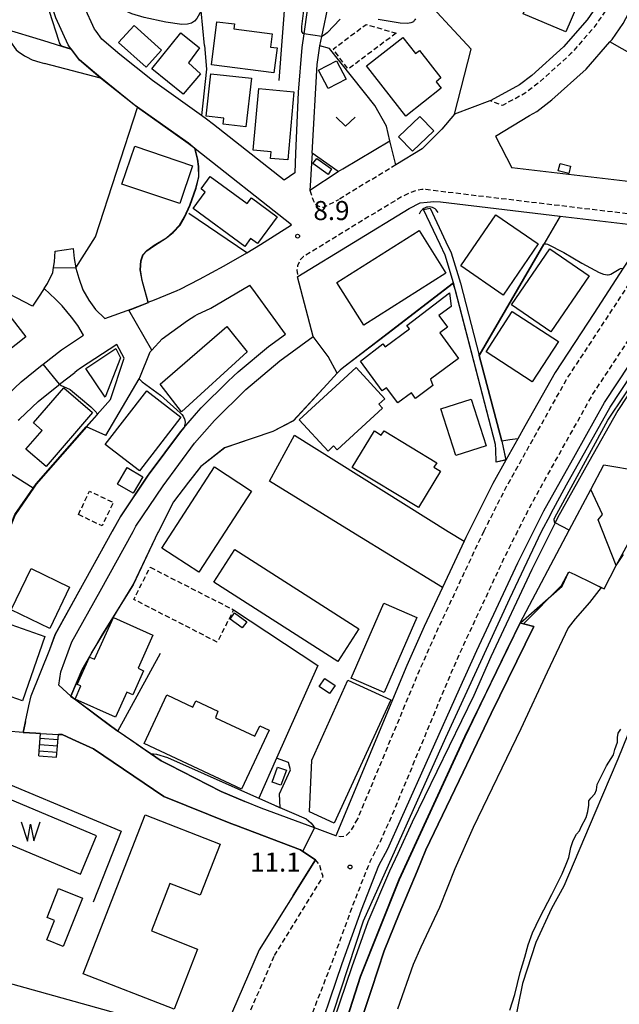
# Model space of a CAD drawing. Extents: x -12000 to -10000, y 94500 to 96000.
# Drawn here: x -11794 to -11676, y 94780 to 94973 of the extents above; entities that cross this region are included whole.
import ezdxf
from ezdxf.enums import TextEntityAlignment as Align

# ---------------------------------------------------------------- set-up
doc = ezdxf.new("R2010")
doc.units = 0
doc.linetypes.add('221300', pattern=[1.5, 1, -0.5])
doc.linetypes.add('300300', pattern=[1.5, 1, -0.5])
for name, color, linetype in [('2101000', 7, 'Continuous'), ('2101001', 7, 'Continuous'), ('2213000', 7, '221300'), ('2214000', 3, 'Continuous'), ('2214110', 3, 'Continuous'), ('2214120', 3, 'Continuous'), ('2214990', 3, 'Continuous'), ('3001000', 4, 'Continuous'), ('3002000', 5, 'Continuous'), ('3003000', 7, '300300'), ('4219000', 1, 'Continuous'), ('4219990', 1, 'Continuous'), ('5101000', 4, 'Continuous'), ('5101001', 4, 'Continuous'), ('5105000', 4, 'Continuous'), ('5105990', 5, 'Continuous'), ('5232000', 4, 'Continuous'), ('6110000', 1, '611000'), ('6110110', 1, '611011'), ('6110120', 1, 'Continuous'), ('6130000', 3, '613000'), ('6140000', 3, '614000'), ('6313000', 3, 'Continuous'), ('7101000', 2, 'Continuous'), ('7101001', 8, 'Continuous'), ('7102000', 6, 'Continuous'), ('7102001', 8, 'Continuous'), ('7312000', 1, 'Continuous')]:
    doc.layers.add(name, color=color, linetype=linetype)
doc.styles.add('PlotAnnotation', font='MS Gothic.ttf')
doc.linetypes.add('611000', pattern='A,1,[3,dmdr.shx,S=0.2,R=0,X=0,Y=0],1', length=2)
doc.linetypes.add('611011', pattern='A,1,[3,dmdr.shx,S=0.2,R=0,X=0,Y=0],1', length=2)
doc.linetypes.add('613000', pattern='A,1,-0.75,[1,dmdr.shx,S=0.15,R=0,X=0,Y=0],-0.75,1', length=3.5)
doc.linetypes.add('614000', pattern='A,1.5,[2,dmdr.shx,S=0.3,R=0,X=0,Y=-0.3],1.5', length=3)

# ---------------------------------------------------------------- blocks, each defined once
blk = doc.blocks.new('421900')
at = {"layer": '4219990'}
blk.add_arc((-0.313, 0), 0.812, 292.61986, 67.38014, dxfattribs=at)
blk = doc.blocks.new('510500')
at = {"layer": '5105990'}
for p, q in [((-0.742, 0.562), (-0.238, -0.938)), ((-0.238, -0.938), (0.007, 0.393)), ((0.007, 0.393), (0.258, -0.935)), ((0.258, -0.935), (0.762, 0.568))]:
    blk.add_line(p, q, dxfattribs=at)
blk = doc.blocks.new('631300')
at = {"layer": '6313000'}
blk.add_lwpolyline([(0.75, 0.35), (0, -0.35), (-0.75, 0.35)], dxfattribs=at)
blk = doc.blocks.new('731200')
at = {"layer": '7312000'}
blk.add_circle((0, 0), 0.15, dxfattribs=at)

msp = doc.modelspace()

# ---------------------------------------------------------------- linework, layer by layer
at = {"layer": '2101000', "flags": 128}
for points in [[(-11651.6, 95046.8), (-11654.04, 95040.88), (-11659.35, 95027.89), (-11662.24, 95018.59), (-11662.57, 95017.52), (-11663.4, 95014.84), (-11666.52, 95006), (-11668.44, 95000.9), (-11672.24, 94992.43), (-11675.15, 94985.78), (-11680.33, 94976.09), (-11680.4, 94975.95), (-11682.17, 94973.4), (-11686.79, 94968.1), (-11693.03, 94962.49), (-11695.42, 94960.67), (-11701.09, 94957.6), (-11701.27, 94957.53), (-11708.21, 94954.9), (-11710.73, 94951.95)], [(-11783.54, 94967.6), (-11783.59, 94967.67), (-11784.22, 94968.52), (-11786.61, 94973.82), (-11790.87, 94986.56), (-11791.1, 94987.44), (-11792.12, 94991.49), (-11792.33, 94998.25), (-11796.64, 95003.04), (-11796.71, 95003.09), (-11806.37, 95011.09), (-11807.54, 95012.03), (-11813.02, 95016.45), (-11813.68, 95017.1), (-11816.87, 95020.3), (-11823.94, 95030.43), (-11825.19, 95032.94), (-11825.22, 95032.98), (-11825.24, 95033.03)], [(-11775.35, 94967.73), (-11777.57, 94969.63), (-11778.72, 94971.17), (-11779.02, 94971.57), (-11781.02, 94976.01), (-11785.11, 94988.25), (-11785.29, 94988.96), (-11786.14, 94992.33), (-11786.37, 94999.8), (-11784.69, 95002.98), (-11781.72, 95006.57), (-11778.87, 95009.79), (-11777.83, 95010.17), (-11776.96, 95010.48), (-11771.22, 95016.75), (-11770.39, 95017.66), (-11765.39, 95024.95)], [(-11735.64, 94984.97), (-11736.6, 94979.59), (-11737.85, 94970.68), (-11738.23, 94968.01), (-11738.94, 94959.21), (-11739.51, 94947.15), (-11739.64, 94943.33)], [(-11692.68, 94872.91), (-11690.64, 94876.97), (-11684.46, 94888.04), (-11678.74, 94898.23), (-11671.35, 94909.46), (-11665.22, 94918.85), (-11665.01, 94919.18), (-11657.84, 94929.27), (-11651.5, 94938.31), (-11650.42, 94939.82), (-11643.39, 94949.7), (-11619.78, 94982.24), (-11619.67, 94982.39)], [(-11734.69, 94968.29), (-11734.3, 94970.17), (-11732.96, 94976.68), (-11732.92, 94976.97)], [(-11759.3, 94948.12), (-11760.57, 94949.12), (-11770.56, 94956.22), (-11771.24, 94956.7), (-11777.83, 94961.97), (-11781.98, 94965.5), (-11783.54, 94967.6)], [(-11700.19, 94950.58), (-11696.95, 94944.37)], [(-11730.18, 94944.15), (-11720.92, 94949.65)], [(-11768.49, 94917.9), (-11768.44, 94917.92), (-11767.2, 94918.42), (-11762.77, 94920.24), (-11762.19, 94920.53), (-11758.36, 94922.47), (-11753.52, 94925.07), (-11749.05, 94927.62), (-11746.38, 94929.28), (-11740.26, 94933.11), (-11759.23, 94948.07), (-11759.3, 94948.12)], [(-11736.24, 94947.21), (-11736.35, 94945.24)], [(-11736.35, 94945.24), (-11736.61, 94940.82), (-11736.66, 94939.95), (-11731.08, 94943.62), (-11730.18, 94944.15)], [(-11673.54, 94941.57), (-11696.95, 94944.37)], [(-11739.12, 94922.95), (-11739.03, 94923), (-11717.16, 94936.34), (-11714.97, 94937.48), (-11713.59, 94937.61), (-11712.26, 94937.73), (-11710.97, 94937.68), (-11687.46, 94934.87), (-11672.96, 94933.14), (-11672.05, 94933.03), (-11671.43, 94929.77), (-11674.41, 94925.58), (-11675.05, 94924.6), (-11680.86, 94915.69), (-11688.45, 94904.14), (-11694.37, 94893.59), (-11695.78, 94891.08), (-11698.12, 94886.89), (-11700.69, 94882.29), (-11705.4, 94872.91)], [(-11788.91, 94920.63), (-11788.26, 94921.58), (-11787.24, 94923.75), (-11787.07, 94924.73), (-11786.88, 94925.87), (-11786.77, 94927.94)], [(-11783.18, 94928.46), (-11783.03, 94926.55), (-11782.69, 94924.69), (-11782.68, 94924.63), (-11782.1, 94922.65), (-11781.3, 94920.39), (-11780.13, 94918.33), (-11779.48, 94917.45)], [(-11796.14, 94899.76), (-11793.41, 94902.3), (-11789.28, 94905.6), (-11789.1, 94905.74), (-11785.49, 94908.6), (-11781.17, 94911.43), (-11782.26, 94913.39), (-11783.56, 94914.98), (-11785.36, 94917.23), (-11786.7, 94918.52), (-11788.91, 94920.63)], [(-11775.51, 94872.91), (-11773.93, 94875.77), (-11768.44, 94883.93), (-11768.24, 94884.19), (-11762.12, 94892.48), (-11761.42, 94893.28), (-11758.94, 94896.12), (-11758.04, 94897.15), (-11752.79, 94902.36), (-11751.71, 94903.43), (-11750.76, 94904.23), (-11744.8, 94909.22), (-11741.46, 94911.67), (-11747.38, 94919.8), (-11748.45, 94921.27)], [(-11767.74, 94908.54), (-11765.71, 94910.71), (-11760.72, 94914.35), (-11759.29, 94915.26), (-11758.85, 94915.54), (-11756.15, 94916.79), (-11748.45, 94921.27)], [(-11779.48, 94917.45), (-11778.81, 94916.53), (-11777, 94914.74), (-11771.68, 94916.61), (-11768.49, 94917.9)], [(-11771.4, 94872.91), (-11770.86, 94873.9), (-11765.5, 94881.85), (-11759.32, 94890.22), (-11755.42, 94894.69), (-11749.28, 94900.78), (-11742.58, 94906.39), (-11736.02, 94911.2)], [(-11775.9, 94898.8), (-11773.19, 94906.92), (-11774.65, 94909.61), (-11781.74, 94904.96), (-11782.5, 94904.46), (-11782.9, 94904.14)], [(-11776.79, 94891.73), (-11770.23, 94902.91), (-11770.08, 94903.17), (-11768.05, 94908.21), (-11767.74, 94908.54)], [(-11794, 94894.77), (-11793.79, 94894.98), (-11790.08, 94898.44), (-11786.11, 94901.61), (-11786.06, 94901.65), (-11785.87, 94901.8), (-11782.9, 94904.14)], [(-11780.63, 94893.45), (-11778.48, 94895.88), (-11775.9, 94898.8)], [(-11792.59, 94835.55), (-11791.91, 94838.65), (-11791.45, 94840.57), (-11787.82, 94849.72), (-11786.71, 94852.69), (-11781.02, 94862.9), (-11775.51, 94872.91)], [(-11783.7, 94840.52), (-11786.04, 94842.71), (-11785.62, 94845.31), (-11783.44, 94851.18), (-11777.88, 94861.16), (-11771.4, 94872.91)], [(-11758.56, 94651.07), (-11758.11, 94661.56), (-11756.16, 94686.56), (-11753.49, 94706.29), (-11749.85, 94723.6), (-11743.38, 94747.33), (-11736.25, 94770.42), (-11730.33, 94787.98), (-11726.52, 94798.53), (-11723.08, 94807.25), (-11721.37, 94810.53), (-11718.66, 94816.56), (-11707.23, 94841.93), (-11703.85, 94849.52), (-11695.79, 94866.72), (-11692.68, 94872.91)], [(-11706.02, 94871.69), (-11706.36, 94870.97), (-11710.6, 94861.89)], [(-11705.4, 94872.91), (-11706.02, 94871.69)], [(-11710.6, 94861.89), (-11714.19, 94854.24), (-11717.61, 94846.55), (-11731.56, 94813.07)], [(-11749.48, 94819.85), (-11754.12, 94821.76), (-11764.36, 94827.04), (-11765.92, 94827.84), (-11768.01, 94829.27), (-11769.58, 94830.33), (-11771.3, 94831.5), (-11774.39, 94833.61), (-11774.43, 94833.64), (-11776.06, 94834.85), (-11782.72, 94839.78), (-11783.65, 94840.47), (-11783.7, 94840.52)], [(-11792.59, 94835.55), (-11793.06, 94833.4)], [(-11793.06, 94833.4), (-11790.52, 94833.26), (-11789.62, 94833.21)], [(-11789.62, 94833.21), (-11786.12, 94833.02)], [(-11786.12, 94833.02), (-11785.36, 94832.98), (-11783.39, 94832.05), (-11779.23, 94830.18), (-11765.4, 94820.82), (-11752.2, 94815.51), (-11751.31, 94815.15)], [(-11731.56, 94813.07), (-11735.73, 94814.62), (-11746.27, 94818.53), (-11749.48, 94819.85)], [(-11751.31, 94815.15), (-11738.52, 94810.32), (-11738.05, 94810), (-11735.59, 94808.36)], [(-11735.59, 94808.36), (-11746.62, 94790.67), (-11752.95, 94776.13), (-11756.18, 94776.65)]]:
    msp.add_lwpolyline(points, dxfattribs=at)
at = {"layer": '2101001', "flags": 128}
for points in [[(-11700.19, 94950.58), (-11693.5, 94954.63), (-11692.04, 94955.42), (-11689.06, 94957.68), (-11682.35, 94963.72), (-11677.66, 94969.09), (-11677.25, 94969.57), (-11675.08, 94972.7), (-11669.54, 94983.06), (-11668.77, 94984.82), (-11666.54, 94989.91), (-11664.34, 94994.81)], [(-11739.64, 94943.33), (-11741.74, 94941.92), (-11755.59, 94952.83), (-11756.98, 94953.93), (-11757.96, 94954.63), (-11767.63, 94961.49), (-11774.01, 94966.6), (-11775.35, 94967.73)], [(-11736.24, 94947.21), (-11735.2, 94964.67), (-11734.69, 94968.29)], [(-11710.73, 94951.95), (-11710.97, 94951.67), (-11714.6, 94948.09), (-11719.75, 94944.94), (-11720.92, 94949.65)], [(-11786.77, 94927.94), (-11783.18, 94928.46)], [(-11736.02, 94911.2), (-11739.12, 94922.95)], [(-11776.79, 94891.73), (-11780.58, 94893.43), (-11780.63, 94893.45)]]:
    msp.add_lwpolyline(points, dxfattribs=at)
at = {"layer": '2213000', "flags": 128}
for points in [[(-11620.4, 95105.04), (-11649.65, 95046.35), (-11652.22, 95040.13), (-11657.49, 95027.22), (-11660.7, 95016.9), (-11661.53, 95014.22), (-11664.67, 95005.32), (-11666.62, 95000.15), (-11670.43, 94991.63), (-11673.37, 94984.91), (-11678.71, 94974.92), (-11680.61, 94972.19), (-11685.39, 94966.71), (-11691.77, 94960.96), (-11694.35, 94959), (-11698.81, 94956.59), (-11701.27, 94957.53)], [(-11741.53, 94764.38), (-11732.13, 94788.61), (-11728.29, 94799.21), (-11724.81, 94808.04), (-11723.08, 94811.36), (-11720.4, 94817.34), (-11708.79, 94845.3), (-11706.39, 94850.68), (-11698.31, 94867.95), (-11695.81, 94872.91), (-11693.11, 94878.28), (-11686.9, 94889.41), (-11681.13, 94899.69), (-11673.69, 94910.99), (-11667.64, 94920.27), (-11667.32, 94920.76), (-11660.13, 94930.88), (-11653.79, 94939.93), (-11652.66, 94941.51), (-11645.66, 94951.33), (-11622.04, 94983.89), (-11619.69, 94985.82), (-11616.63, 94987.32), (-11614.39, 94987.51), (-11613.38, 94987.6), (-11611.69, 94987.74), (-11609.1, 94987.59), (-11606.84, 94987.28)], [(-11719.75, 94944.94), (-11731, 94938.09)], [(-11702.44, 94872.91), (-11698.35, 94881.05), (-11692.06, 94892.3), (-11686.19, 94902.76), (-11678.65, 94914.24), (-11672.76, 94923.26), (-11672.22, 94924.09), (-11668.2, 94929.74), (-11669.24, 94934.71), (-11672.72, 94935.13), (-11712.94, 94939.93), (-11713.88, 94940.09), (-11714.64, 94940.05), (-11715.75, 94939.88), (-11717.05, 94939.37), (-11718.55, 94938.71), (-11737.9, 94926.91), (-11738.63, 94926.2), (-11739.09, 94925.11), (-11739.2, 94924.22), (-11739.03, 94923)], [(-11736.66, 94939.95), (-11736.02, 94937.96), (-11735.83, 94937.55), (-11735.54, 94937.2), (-11735.18, 94936.91), (-11734.77, 94936.72), (-11734.32, 94936.63), (-11733.86, 94936.64), (-11731, 94938.09)], [(-11702.44, 94872.91), (-11703.63, 94870.53), (-11711.78, 94853.14), (-11715.18, 94845.5), (-11727.29, 94816.42)], [(-11727.29, 94816.42), (-11728.8, 94813.85), (-11729.68, 94813.02), (-11730.67, 94812.87), (-11731.56, 94813.07)], [(-11743.63, 94789.54), (-11734.08, 94805.09), (-11734.69, 94807.27), (-11735.59, 94808.36)], [(-11770.5, 94699.73), (-11760.46, 94733.31), (-11751.49, 94760.65), (-11750, 94774.89), (-11743.63, 94789.54)]]:
    msp.add_lwpolyline(points, dxfattribs=at)
at = {"layer": '2214000', "flags": 128}
for points in [[(-11789.95, 94828.77), (-11789.62, 94833.21)], [(-11786.46, 94828.51), (-11786.12, 94833.02)]]:
    msp.add_lwpolyline(points, dxfattribs=at)
at = {"layer": '2214110', "flags": 128}
msp.add_lwpolyline([(-11789.95, 94828.77), (-11786.46, 94828.51)], dxfattribs=at)
at = {"layer": '2214120', "flags": 128}
msp.add_lwpolyline([(-11789.62, 94833.21), (-11786.12, 94833.02)], dxfattribs=at)
at = {"layer": '2214990', "flags": 128}
for points in [[(-11789.78, 94831.01), (-11786.29, 94830.75)], [(-11789.69, 94832.26), (-11786.2, 94832)], [(-11789.88, 94829.75), (-11786.39, 94829.49)]]:
    msp.add_lwpolyline(points, dxfattribs=at)
at = {"layer": '3001000', "flags": 128}
for points in [[(-11692.44, 94979.95), (-11684.05, 94976.38), (-11686.31, 94971.06), (-11694.71, 94974.63), (-11692.44, 94979.95)], [(-11768.84, 94964.15), (-11774.29, 94968.98), (-11771.24, 94972.3), (-11765.82, 94967.43), (-11768.84, 94964.15)], [(-11743.74, 94963.01), (-11756.03, 94964.56), (-11754.96, 94973.05), (-11751.5, 94972.61), (-11751.62, 94971.64), (-11744.08, 94970.69), (-11744.42, 94968.06), (-11743.13, 94967.89), (-11743.74, 94963.01)], [(-11767.75, 94963.8), (-11762.01, 94970.88), (-11758.38, 94967.94), (-11760.51, 94964.96), (-11758.19, 94962.83), (-11761.6, 94958.8), (-11767.75, 94963.8)], [(-11717.82, 94954.5), (-11725.53, 94964.37), (-11718.36, 94969.97), (-11715.88, 94966.79), (-11715.11, 94967.39), (-11710.9, 94962), (-11711.84, 94961.27), (-11710.82, 94959.97), (-11717.82, 94954.5)], [(-11731.44, 94965.36), (-11729.53, 94961.76), (-11733.06, 94959.9), (-11734.96, 94963.5), (-11731.44, 94965.36)], [(-11748.17, 94961.94), (-11749.23, 94952.39), (-11753.74, 94952.9), (-11753.61, 94954.08), (-11757.06, 94954.46), (-11756.13, 94962.83), (-11748.17, 94961.94)], [(-11747.79, 94947.82), (-11746.73, 94959.91), (-11739.79, 94959.3), (-11740.97, 94945.88), (-11744.39, 94946.18), (-11744.27, 94947.51), (-11747.79, 94947.82)], [(-11719.21, 94950.43), (-11715.03, 94954.43), (-11712.31, 94951.59), (-11716.49, 94947.59), (-11719.21, 94950.43)], [(-11771.11, 94948.61), (-11759.74, 94944.75), (-11762.26, 94937.31), (-11773.63, 94941.16), (-11771.11, 94948.61)], [(-11735.27, 94946.15), (-11732.4, 94944.12), (-11733.08, 94943.06), (-11736.07, 94945.16), (-11735.27, 94946.15)], [(-11687.48, 94945.19), (-11685.39, 94944.69), (-11685.73, 94943.24), (-11687.83, 94943.74), (-11687.48, 94945.19)], [(-11749.47, 94928.87), (-11759.64, 94936.32), (-11757.24, 94939.59), (-11758.07, 94940.19), (-11756.25, 94942.66), (-11748.97, 94937.32), (-11748.14, 94938.45), (-11743.08, 94934.74), (-11746.95, 94929.46), (-11748.31, 94930.45), (-11749.47, 94928.87)], [(-11691.75, 94929.39), (-11698.66, 94919.32), (-11707.01, 94925.05), (-11700.1, 94935.12), (-11691.75, 94929.39)], [(-11731.34, 94921.81), (-11715.2, 94932.01), (-11709.91, 94923.64), (-11726.05, 94913.44), (-11731.34, 94921.81)], [(-11681.74, 94923.1), (-11689.3, 94912.11), (-11697.05, 94917.43), (-11689.49, 94928.42), (-11681.74, 94923.1)], [(-11707.41, 94906.88), (-11712.94, 94902.8), (-11712.48, 94901.56), (-11715.91, 94899.03), (-11716.71, 94900.12), (-11719.39, 94898.15), (-11721.59, 94901.14), (-11722.45, 94900.51), (-11726.73, 94906.33), (-11722.29, 94909.75), (-11721.85, 94909.16), (-11717.05, 94912.69), (-11717.58, 94913.39), (-11709.22, 94919.78), (-11708.86, 94917.12), (-11711.3, 94915.32), (-11709.62, 94913.04), (-11711.12, 94911.93), (-11707.41, 94906.88)], [(-11805.49, 94911.24), (-11797.45, 94917.49), (-11792.49, 94911.1), (-11800.53, 94904.85), (-11805.49, 94911.24)], [(-11696.87, 94916.11), (-11687.78, 94910.21), (-11692.93, 94902.27), (-11702.03, 94908.17), (-11696.87, 94916.11)], [(-11748.97, 94908.2), (-11761.89, 94896.38), (-11766.09, 94901.84), (-11753.02, 94913.13), (-11748.97, 94908.2)], [(-11776.9, 94899.29), (-11780.74, 94904.91), (-11774.8, 94908.82), (-11773.89, 94906.98), (-11776.9, 94899.29)], [(-11738.76, 94894.84), (-11727.57, 94905.12), (-11721.91, 94898.97), (-11723.08, 94897.89), (-11722.37, 94897.12), (-11731.29, 94888.92), (-11732.01, 94889.69), (-11733.1, 94888.69), (-11738.76, 94894.84)], [(-11785.06, 94901.13), (-11779.41, 94896.25), (-11788.55, 94885.67), (-11792.49, 94889.08), (-11789.32, 94892.74), (-11791.03, 94894.22), (-11785.06, 94901.13)], [(-11776.9, 94889.98), (-11768.72, 94900.52), (-11762.01, 94895.32), (-11770.19, 94884.78), (-11776.9, 94889.98)], [(-11704.95, 94898.88), (-11702.01, 94889.74), (-11707.97, 94887.83), (-11710.91, 94896.97), (-11704.95, 94898.88)], [(-11715.34, 94877.59), (-11728.32, 94885.48), (-11723.98, 94892.63), (-11722.62, 94891.8), (-11722.08, 94892.69), (-11711.72, 94886.4), (-11712.27, 94885.5), (-11711, 94884.73), (-11715.34, 94877.59)], [(-11772.57, 94885.44), (-11769.51, 94883.62), (-11771.44, 94880.38), (-11774.5, 94882.2), (-11772.57, 94885.44)], [(-11755.42, 94885.56), (-11748.15, 94880.81), (-11758.51, 94864.91), (-11765.76, 94869.61), (-11755.42, 94885.56)], [(-11727.06, 94853.77), (-11731.19, 94847.32), (-11755.52, 94862.92), (-11751.39, 94869.36), (-11727.06, 94853.77)], [(-11791.5, 94865.58), (-11783.93, 94861.93), (-11787.83, 94853.85), (-11795.4, 94857.5), (-11791.5, 94865.58)], [(-11722.13, 94858.79), (-11715.63, 94855.96), (-11722.03, 94841.24), (-11728.53, 94844.08), (-11722.13, 94858.79)], [(-11775.3, 94855.97), (-11767.54, 94852.49), (-11770.44, 94846.02), (-11769.35, 94845.53), (-11771.48, 94840.79), (-11772.68, 94841.33), (-11774.89, 94836.4), (-11782.83, 94839.96), (-11781.68, 94842.52), (-11782.4, 94842.84), (-11779.99, 94848.21), (-11778.99, 94847.76), (-11775.3, 94855.97)], [(-11749.95, 94853.94), (-11752.37, 94855.68), (-11751.51, 94856.87), (-11749.09, 94855.14), (-11749.95, 94853.94)], [(-11802.14, 94842.72), (-11797.76, 94855.36), (-11788.79, 94852.26), (-11793.18, 94839.61), (-11802.14, 94842.72)], [(-11732.79, 94841.02), (-11734.81, 94842.39), (-11733.74, 94843.96), (-11731.72, 94842.59), (-11732.79, 94841.02)], [(-11744.66, 94833.83), (-11750.09, 94822.24), (-11769.24, 94831.21), (-11764.76, 94840.75), (-11759.69, 94838.37), (-11759.11, 94839.61), (-11754.75, 94837.56), (-11755.22, 94836.28), (-11747.47, 94832.65), (-11746.51, 94834.7), (-11744.66, 94833.83)], [(-11744.08, 94823.65), (-11743, 94826.6), (-11741.26, 94825.97), (-11742.35, 94823.01), (-11744.08, 94823.65)], [(-11758.78, 94790.82), (-11763.38, 94779.01), (-11781.24, 94785.97), (-11769.08, 94817.17), (-11754.33, 94811.42), (-11758.24, 94801.39), (-11764.18, 94803.7), (-11767.81, 94794.4), (-11758.78, 94790.82)], [(-11788.42, 94792.65), (-11786.89, 94796.46), (-11788.35, 94797.05), (-11786.07, 94802.7), (-11781.38, 94800.81), (-11785.2, 94791.35), (-11788.42, 94792.65)], [(-11812.42, 94765.35), (-11809.14, 94777.18), (-11806.39, 94787.07), (-11771.82, 94777.47), (-11773.43, 94771.68), (-11771.6, 94771.17), (-11774.44, 94760.93), (-11776.13, 94761.4), (-11777.73, 94755.67), (-11778.9, 94756), (-11787.44, 94758.41), (-11812.42, 94765.35)]]:
    msp.add_lwpolyline(points, close=True, dxfattribs=at)
at = {"layer": '3002000', "flags": 128}
msp.add_lwpolyline([(-11720.76, 94839.8), (-11731.92, 94815.59), (-11736.75, 94817.82), (-11736.31, 94827.96), (-11729.18, 94843.68), (-11720.76, 94839.8)], close=True, dxfattribs=at)
at = {"layer": '3003000', "flags": 128}
for points in [[(-11719.7, 94970.8), (-11729.13, 94963.74), (-11732.09, 94967.68), (-11725.63, 94972.53), (-11719.7, 94970.8)], [(-11782.19, 94876.21), (-11779.97, 94880.81), (-11775.33, 94878.57), (-11777.54, 94873.97), (-11782.19, 94876.21)], [(-11768.06, 94865.85), (-11751.66, 94857.47), (-11754.89, 94851.14), (-11771.3, 94859.53), (-11768.06, 94865.85)]]:
    msp.add_lwpolyline(points, close=True, dxfattribs=at)
at = {"layer": '5101000', "flags": 128}
for points in [[(-11700.05, 94886.48), (-11700.13, 94888.97), (-11700.16, 94889.91), (-11700.17, 94889.96), (-11708.1, 94920.46), (-11708.32, 94921.31), (-11708.44, 94921.71), (-11710.09, 94927.19), (-11711.07, 94929.27), (-11714.33, 94936.14)], [(-11713.02, 94936.41), (-11709.9, 94929.82), (-11708.87, 94927.66), (-11707.07, 94921.66), (-11703.37, 94907.44), (-11698.91, 94890.64), (-11698.12, 94886.89)], [(-11694.68, 94854.75), (-11687.16, 94862.28), (-11685.72, 94864.96), (-11684.58, 94864.41), (-11681.1, 94862.72), (-11679.37, 94861.9), (-11678.78, 94861.62), (-11676.44, 94866.2), (-11675.03, 94868.34)], [(-11697.37, 94778.84), (-11696.39, 94781.91), (-11695.31, 94786.24), (-11694.41, 94789.24), (-11693.74, 94791.67), (-11692.87, 94794.02), (-11691.47, 94797.04), (-11689.06, 94801.55), (-11687.09, 94805.6), (-11686.25, 94807.53), (-11685.75, 94808.85), (-11685.34, 94810.79), (-11684.91, 94812.13), (-11684.24, 94813.38), (-11683.65, 94814.08), (-11683.31, 94814.85), (-11682.36, 94816.69), (-11682.03, 94817.84), (-11681.84, 94819.07), (-11681.82, 94819.93), (-11681.39, 94820.51), (-11680.66, 94821.33), (-11680.31, 94822.1), (-11680.19, 94823.18), (-11679.44, 94824.6), (-11678.33, 94826.8), (-11676.94, 94829), (-11676.67, 94830.05), (-11676.19, 94831.51), (-11676.18, 94832.43), (-11676.02, 94833.24), (-11675.54, 94834.01)]]:
    msp.add_lwpolyline(points, dxfattribs=at)
at = {"layer": '5101001', "flags": 128}
for points in [[(-11714.33, 94936.14), (-11713.02, 94936.41)], [(-11698.12, 94886.89), (-11700.05, 94886.48)], [(-11737.27, 94752.93), (-11734.51, 94752.18), (-11732.86, 94757.46), (-11729.13, 94769.03), (-11724.54, 94782.87), (-11722.03, 94790.49), (-11719.09, 94797.76), (-11715.59, 94806.14), (-11713.86, 94810.31), (-11706.53, 94825.6), (-11701.01, 94837.13), (-11692.65, 94854.21), (-11694.68, 94854.75)]]:
    msp.add_lwpolyline(points, dxfattribs=at)
at = {"layer": '5105000', "flags": 128}
msp.add_lwpolyline([(-11805.05, 94815.3), (-11781.75, 94805.55), (-11778.59, 94813.08), (-11801.9, 94822.84), (-11805.05, 94815.3)], dxfattribs=at)
at = {"layer": '5232000', "flags": 128}
msp.add_lwpolyline([(-11729.13, 94769.03), (-11724.54, 94782.87), (-11722.03, 94790.49), (-11719.09, 94797.76), (-11715.59, 94806.14), (-11713.86, 94810.31), (-11706.53, 94825.6), (-11701.01, 94837.13), (-11692.65, 94854.21), (-11694.68, 94854.75), (-11687.16, 94862.28), (-11685.72, 94864.96), (-11684.58, 94864.41), (-11681.1, 94862.72), (-11679.37, 94861.9), (-11681.71, 94858.91), (-11684.48, 94855.7), (-11685.87, 94853.96), (-11689.98, 94845.25), (-11695.2, 94834.09), (-11704.54, 94814.71), (-11708.14, 94806.57), (-11711.21, 94798.97), (-11714.82, 94791.23), (-11716.34, 94787.81), (-11719.42, 94779.02)], dxfattribs=at)
at = {"layer": '6110000', "flags": 128}
for points in [[(-11757.4, 94968.4), (-11758.02, 94975.17), (-11759.63, 94985.98), (-11759.69, 94987.23), (-11759.73, 94988.17), (-11760.66, 94988.32), (-11761.35, 94988.42), (-11762.02, 94988.53), (-11763.21, 94999.53), (-11763.75, 95004.53), (-11764, 95006.78), (-11763.71, 95008.33), (-11763.02, 95012.16), (-11762.66, 95014.11), (-11762.44, 95015.36), (-11760.88, 95022.06), (-11765.39, 95024.95)], [(-11779.48, 94917.45), (-11778.81, 94916.53), (-11777, 94914.74), (-11771.68, 94916.61), (-11768.49, 94917.9), (-11769.66, 94922.18), (-11770.04, 94924.3), (-11769.92, 94926.07), (-11769.5, 94927.27), (-11768.75, 94928.1), (-11767.28, 94929.12), (-11764.87, 94930.61), (-11763.58, 94931.68), (-11762.22, 94933.13), (-11761.3, 94934.71), (-11760.28, 94937.01), (-11759.1, 94940.34), (-11758.52, 94942.57), (-11758.56, 94944.62), (-11758.73, 94946.06), (-11759.3, 94948.12), (-11760.57, 94949.12), (-11770.56, 94956.22), (-11771.24, 94956.7), (-11777.83, 94961.97), (-11781.98, 94965.5), (-11783.54, 94967.6), (-11785.42, 94968.17), (-11789.01, 94969.27), (-11796.77, 94971.64), (-11814.63, 94977.09), (-11814.69, 94977.1), (-11818.39, 94977.79), (-11819.75, 94978.04), (-11824.79, 94978.97), (-11825.08, 94979.02)], [(-11777.83, 94961.97), (-11788.84, 94964.87)], [(-11782.69, 94924.69), (-11778.83, 94930.75), (-11770.56, 94956.22)], [(-11713.02, 94936.41), (-11709.9, 94929.82), (-11708.87, 94927.66), (-11707.07, 94921.66), (-11703.37, 94907.44), (-11698.91, 94890.64), (-11698.12, 94886.89), (-11700.05, 94886.48), (-11700.13, 94888.97), (-11700.16, 94889.91), (-11700.17, 94889.96), (-11708.1, 94920.46), (-11708.32, 94921.31), (-11708.44, 94921.71), (-11710.09, 94927.19), (-11711.07, 94929.27), (-11714.33, 94936.14)], [(-11687.46, 94934.87), (-11690.66, 94929.36), (-11703.37, 94907.44)], [(-11796.14, 94899.76), (-11793.41, 94902.3), (-11789.28, 94905.6), (-11789.1, 94905.74), (-11785.49, 94908.6), (-11781.17, 94911.43), (-11782.26, 94913.39), (-11783.56, 94914.98), (-11785.36, 94917.23), (-11786.7, 94918.52), (-11788.91, 94920.63), (-11788.26, 94921.58), (-11787.24, 94923.75), (-11787.07, 94924.73), (-11786.88, 94925.87), (-11786.77, 94927.94)], [(-11708.44, 94921.71), (-11729.96, 94905.16), (-11730.72, 94904.57), (-11731.27, 94903.98), (-11733.27, 94901.83), (-11739.93, 94894.64), (-11743.93, 94892.56), (-11748.01, 94891.15), (-11753.39, 94889.29), (-11757.85, 94885.86), (-11758.13, 94885.64), (-11760.5, 94882.58), (-11763.48, 94878.73), (-11766.41, 94872.91), (-11766.54, 94872.65), (-11771.43, 94862.41), (-11777.41, 94852.74), (-11779.59, 94848.98), (-11781.46, 94845.77), (-11783.7, 94840.52), (-11783.65, 94840.47), (-11782.71, 94839.78), (-11776.06, 94834.85), (-11775.6, 94834.5), (-11774.43, 94833.63)], [(-11792.59, 94835.55), (-11791.91, 94838.65), (-11791.45, 94840.57), (-11787.82, 94849.72), (-11786.71, 94852.69), (-11781.02, 94862.9), (-11775.51, 94872.91), (-11773.93, 94875.77), (-11768.44, 94883.93), (-11768.24, 94884.19), (-11762.12, 94892.48), (-11761.42, 94893.28), (-11758.94, 94896.12), (-11758.04, 94897.15), (-11752.79, 94902.36), (-11751.71, 94903.43), (-11750.76, 94904.23), (-11744.8, 94909.22), (-11741.46, 94911.67), (-11747.38, 94919.8), (-11748.45, 94921.27)], [(-11808.97, 94840), (-11804.78, 94850.59), (-11798.3, 94866.99), (-11795.96, 94872.91), (-11794.67, 94876.19), (-11791.06, 94881.42), (-11790.51, 94882.22), (-11780.63, 94893.45), (-11778.48, 94895.88), (-11775.9, 94898.8), (-11773.19, 94906.92), (-11774.65, 94909.61), (-11781.74, 94904.96), (-11782.5, 94904.46), (-11782.9, 94904.14)], [(-11776.79, 94891.73), (-11770.23, 94902.91), (-11770.08, 94903.17), (-11768.05, 94908.21), (-11767.74, 94908.54)], [(-11695.34, 94854.92), (-11685.67, 94873.12), (-11681.44, 94881.1), (-11678.85, 94885.96), (-11671.82, 94884.77), (-11665.89, 94893.26)], [(-11695.78, 94891.08), (-11697.36, 94890.86), (-11698.91, 94890.64)], [(-11791.06, 94881.42), (-11800.91, 94887.52)], [(-11678.78, 94861.62), (-11676.44, 94866.2), (-11666.91, 94883.64), (-11665.4, 94886.4)], [(-11676.44, 94866.2), (-11679.98, 94875.16), (-11679.15, 94876.25), (-11681.44, 94881.1)], [(-11694.68, 94854.75), (-11687.16, 94862.28), (-11685.72, 94864.96)], [(-11685.72, 94864.96), (-11684.58, 94864.41), (-11681.1, 94862.72), (-11679.37, 94861.9), (-11678.78, 94861.62)], [(-11706.19, 94832.57), (-11701.87, 94841.47), (-11697.14, 94851.2)], [(-11774.43, 94833.64), (-11766.01, 94848.97)], [(-11789.62, 94833.21), (-11790.52, 94833.26), (-11793.06, 94833.4), (-11799.51, 94833.88)], [(-11739.96, 94801.34), (-11735.59, 94808.36), (-11738.05, 94810), (-11738.52, 94810.32), (-11751.31, 94815.15), (-11752.2, 94815.51), (-11765.4, 94820.82), (-11779.23, 94830.18), (-11783.39, 94832.05), (-11785.36, 94832.98), (-11786.12, 94833.02)], [(-11770.75, 94831.13), (-11768.22, 94829.41), (-11768.01, 94829.27), (-11765.92, 94827.84), (-11764.36, 94827.04), (-11754.12, 94821.76), (-11749.48, 94819.85)]]:
    msp.add_lwpolyline(points, dxfattribs=at)
at = {"layer": '6110110', "flags": 128}
for points in [[(-11692.68, 94872.91), (-11690.64, 94876.97), (-11684.46, 94888.04), (-11678.74, 94898.23), (-11671.35, 94909.46), (-11665.22, 94918.85), (-11665.01, 94919.18), (-11657.84, 94929.27), (-11651.5, 94938.31), (-11650.42, 94939.82), (-11643.39, 94949.7), (-11619.78, 94982.24), (-11619.67, 94982.39)], [(-11758.56, 94651.07), (-11758.11, 94661.56), (-11756.16, 94686.56), (-11753.49, 94706.29), (-11749.85, 94723.6), (-11743.38, 94747.33), (-11736.25, 94770.42), (-11730.33, 94787.98), (-11726.52, 94798.53), (-11723.08, 94807.25), (-11721.37, 94810.53), (-11718.66, 94816.56), (-11707.23, 94841.93), (-11703.85, 94849.52), (-11695.79, 94866.72), (-11692.68, 94872.91)], [(-11737.27, 94752.93), (-11736.08, 94756.93), (-11731.37, 94770.95), (-11726.71, 94785.53), (-11719.11, 94804.54), (-11706.19, 94832.57), (-11701.87, 94841.47), (-11695.34, 94854.92)]]:
    msp.add_lwpolyline(points, dxfattribs=at)
at = {"layer": '6110120', "flags": 128}
for points in [[(-11619.67, 94982.39), (-11618.89, 94981.94), (-11618.28, 94981.6), (-11618.22, 94981.57), (-11617.29, 94982.76), (-11616.77, 94983.23), (-11615.52, 94984.37), (-11613.18, 94985.72), (-11612.95, 94985.81), (-11614.96, 94983.35), (-11617.37, 94980.38), (-11640.91, 94947.92), (-11649.01, 94936.55), (-11655.35, 94927.51), (-11662.49, 94917.46), (-11668.81, 94907.79), (-11672.73, 94901.82), (-11676.13, 94896.65), (-11681.8, 94886.55), (-11687.95, 94875.54), (-11688.45, 94874.55), (-11689.27, 94872.91)], [(-11689.27, 94872.91), (-11693.05, 94865.39), (-11701.08, 94848.25), (-11704.45, 94840.68), (-11716.57, 94815.73), (-11719.37, 94809.6), (-11720.99, 94806.11), (-11725.26, 94796.16), (-11728.44, 94787.32), (-11734.35, 94769.8), (-11741.46, 94746.77), (-11747.91, 94723.13), (-11751.51, 94705.95), (-11754.17, 94686.34), (-11756.12, 94661.44), (-11756.44, 94653.93), (-11757.53, 94651.3), (-11757.65, 94651), (-11758.56, 94651.07)], [(-11695.34, 94854.92), (-11694.68, 94854.75), (-11692.65, 94854.21), (-11701.01, 94837.13), (-11706.53, 94825.6), (-11713.86, 94810.31), (-11715.59, 94806.14), (-11719.09, 94797.76), (-11722.03, 94790.49), (-11724.54, 94782.87), (-11729.13, 94769.03), (-11732.86, 94757.46), (-11734.51, 94752.18), (-11737.27, 94752.93)]]:
    msp.add_lwpolyline(points, dxfattribs=at)
at = {"layer": '6130000', "flags": 128}
for points in [[(-11700.19, 94950.58), (-11693.5, 94954.63), (-11692.04, 94955.42), (-11689.06, 94957.68), (-11682.35, 94963.72), (-11677.66, 94969.09), (-11677.25, 94969.57), (-11675.08, 94972.7), (-11669.54, 94983.06), (-11668.77, 94984.82), (-11666.54, 94989.91), (-11664.34, 94994.81)], [(-11708.21, 94954.9), (-11704.95, 94967.66), (-11715.92, 94979.53), (-11712.84, 94991.55)], [(-11741.43, 94978.76), (-11742.79, 94961.5)], [(-11739.64, 94943.33), (-11741.74, 94941.92), (-11755.59, 94952.83), (-11756.98, 94953.93), (-11757.96, 94954.63), (-11767.63, 94961.49), (-11774.01, 94966.6), (-11775.35, 94967.73)], [(-11757.4, 94968.4), (-11756.98, 94963.73), (-11757.96, 94954.63)], [(-11736.24, 94947.21), (-11735.2, 94964.67), (-11734.69, 94968.29)], [(-11720.92, 94949.65), (-11721.63, 94952.5), (-11723.91, 94956.61), (-11732.79, 94967.81), (-11734.69, 94968.29)], [(-11663.59, 94961.14), (-11677.66, 94969.09)], [(-11710.73, 94951.95), (-11710.97, 94951.67), (-11714.6, 94948.09), (-11719.75, 94944.94), (-11720.92, 94949.65)], [(-11731.08, 94943.62), (-11736.24, 94947.21)], [(-11749.05, 94927.62), (-11760.46, 94935.35)], [(-11788.91, 94920.63), (-11790.14, 94918.75), (-11791.19, 94917.15), (-11799.09, 94921.22), (-11805.28, 94923.68), (-11805.33, 94923.7)], [(-11731.27, 94903.98), (-11733.06, 94907.27), (-11736.02, 94911.2), (-11739.12, 94922.95)], [(-11751.66, 94857.47), (-11735.09, 94846.55), (-11743.2, 94828.31), (-11746.69, 94820.45)], [(-11746.69, 94820.45), (-11743.61, 94819.07), (-11742.53, 94818.6), (-11742.65, 94821.32), (-11740.45, 94826.06), (-11740.84, 94827.46), (-11743.2, 94828.31)], [(-11799.95, 94803.89), (-11811.01, 94808.65), (-11803.25, 94826.33), (-11773.77, 94814.02), (-11779.26, 94800.03)]]:
    msp.add_lwpolyline(points, dxfattribs=at)
at = {"layer": '6140000', "flags": 128}
for points in [[(-11710.6, 94861.89), (-11728.53, 94872.91), (-11744.6, 94882.79), (-11739.72, 94891.78), (-11709.47, 94872.91), (-11706.36, 94870.97)], [(-11706.02, 94871.69), (-11706.36, 94870.97), (-11710.6, 94861.89)]]:
    msp.add_lwpolyline(points, dxfattribs=at)
at = {"layer": '7101000', "flags": 128}
for points in [[(-11791.1, 94987.44), (-11791.29, 94986.7), (-11790.26, 94982.95), (-11789.2, 94979.1), (-11787.95, 94975.13), (-11786.06, 94969.23), (-11785.94, 94968.92), (-11785.74, 94968.57), (-11785.6, 94968.39), (-11785.41, 94968.22)], [(-11758.02, 94975.17), (-11758.88, 94973.7), (-11759.38, 94973.14), (-11759.97, 94972.76), (-11760.75, 94972.55), (-11761.82, 94972.52), (-11764.98, 94972.94), (-11769.28, 94973.87), (-11771.65, 94974.61), (-11773.98, 94975.67), (-11776.14, 94977.13), (-11778.09, 94978.91), (-11779.78, 94980.9), (-11781.17, 94982.96), (-11783.24, 94986.51), (-11784.59, 94988.31), (-11785.29, 94988.96)], [(-11690.66, 94929.36), (-11690.39, 94929.41), (-11690.18, 94929.4), (-11689.97, 94929.33), (-11686.72, 94927.7), (-11683.21, 94925.61), (-11679.77, 94923.8), (-11678.91, 94923.44), (-11678.17, 94923.32), (-11677.99, 94923.33), (-11677.71, 94923.4), (-11677.48, 94923.45), (-11675.86, 94924.42), (-11675.56, 94924.54), (-11675.05, 94924.6)], [(-11770.23, 94902.91), (-11770.09, 94902.73), (-11769.63, 94902.29), (-11766.02, 94899.68), (-11762.14, 94896.2), (-11762.02, 94896.06), (-11761.84, 94895.86), (-11761.59, 94895.56), (-11761.38, 94895.11), (-11761.35, 94895.04), (-11761.26, 94894.71), (-11761.22, 94894.34), (-11761.26, 94893.85), (-11761.31, 94893.62), (-11761.35, 94893.48), (-11761.42, 94893.28)], [(-11768.01, 94829.27), (-11766.84, 94829.12), (-11764.63, 94828.46), (-11743.61, 94819.07), (-11737.42, 94816.39), (-11736.48, 94815.65), (-11736.09, 94815.16), (-11735.73, 94814.62)]]:
    msp.add_lwpolyline(points, dxfattribs=at)
at = {"layer": '7101001', "flags": 128}
for points in [[(-11772.28, 94916.34), (-11771.66, 94916.56), (-11768.43, 94917.87), (-11768.44, 94917.92), (-11769.61, 94922.19), (-11769.99, 94924.3), (-11769.87, 94926.06), (-11769.46, 94927.24), (-11768.72, 94928.06), (-11767.25, 94929.08), (-11764.84, 94930.57), (-11763.55, 94931.64), (-11762.18, 94933.1), (-11761.26, 94934.69), (-11760.23, 94936.99), (-11759.05, 94940.33), (-11758.47, 94942.56), (-11758.51, 94944.62), (-11758.68, 94946.07), (-11759.23, 94948.07), (-11759.26, 94948.15), (-11760.54, 94949.16), (-11770.53, 94956.26), (-11771.21, 94956.74), (-11777.8, 94962.01), (-11781.94, 94965.53), (-11783.51, 94967.64), (-11783.59, 94967.67), (-11785.41, 94968.22)], [(-11698.91, 94890.64), (-11703.37, 94907.44), (-11690.66, 94929.36)], [(-11698.91, 94890.64), (-11698.14, 94886.93), (-11700.02, 94886.49), (-11700.13, 94888.97), (-11700.16, 94889.91), (-11700.17, 94889.96), (-11704.94, 94908.38), (-11708.02, 94920.22), (-11708.1, 94920.46), (-11708.48, 94921.64), (-11721.52, 94911.6), (-11729.96, 94905.16), (-11730.74, 94904.56), (-11731.27, 94903.99), (-11733.27, 94901.83), (-11739.91, 94894.64), (-11743.96, 94892.53), (-11748.01, 94891.15), (-11753.45, 94889.3), (-11757.85, 94885.86), (-11758.13, 94885.64), (-11758.17, 94885.61), (-11760.5, 94882.58), (-11763.48, 94878.7), (-11766.41, 94872.91)], [(-11770.23, 94902.91), (-11770.08, 94903.17), (-11768.05, 94908.21), (-11767.74, 94908.54), (-11772.28, 94916.34)], [(-11691.11, 94872.91), (-11689.37, 94876.16), (-11689.21, 94876.46), (-11686.21, 94882.04), (-11677.6, 94897.29), (-11667.06, 94913.3), (-11666.18, 94914.64)], [(-11761.42, 94893.28), (-11762.12, 94892.48), (-11768.24, 94884.19), (-11768.44, 94883.93), (-11773.9, 94875.8), (-11775.51, 94872.91)], [(-11793.06, 94833.4), (-11792.73, 94834.9), (-11792.59, 94835.55), (-11791.91, 94838.65), (-11791.45, 94840.57), (-11787.82, 94849.72), (-11786.77, 94852.62), (-11778.67, 94867.17), (-11775.51, 94872.91)], [(-11768.01, 94829.27), (-11769.58, 94830.33), (-11774.39, 94833.61), (-11774.43, 94833.64), (-11775.6, 94834.5), (-11782.32, 94839.48), (-11782.72, 94839.78), (-11783.7, 94840.52), (-11781.46, 94845.77), (-11779.68, 94848.84), (-11779.59, 94848.98), (-11771.43, 94862.41), (-11766.41, 94872.91)], [(-11752.25, 94500), (-11754.69, 94520.19), (-11757.73, 94566.37), (-11758.26, 94613.84), (-11758.21, 94629.48), (-11758.17, 94630.61), (-11757.53, 94651.3), (-11757.44, 94654.03), (-11755.13, 94686.99), (-11752.76, 94705.89), (-11742.41, 94746.73), (-11726.12, 94796.39), (-11709.9, 94832.39), (-11697.33, 94859.72), (-11691.11, 94872.91)], [(-11793.06, 94833.4), (-11790.52, 94833.26), (-11789.62, 94833.21), (-11786.12, 94833.02), (-11785.36, 94832.98), (-11783.39, 94832.05), (-11779.23, 94830.18), (-11765.4, 94820.82), (-11752.2, 94815.51), (-11751.31, 94815.15), (-11738.52, 94810.32), (-11738.05, 94810), (-11735.73, 94814.62)]]:
    msp.add_lwpolyline(points, dxfattribs=at)
at = {"layer": '7102000', "flags": 128}
for points in [[(-11737.85, 94970.68), (-11737.97, 94970.76), (-11738.11, 94970.93), (-11738.22, 94971.16), (-11738.27, 94971.35), (-11738.28, 94972.13), (-11737.39, 94978.98), (-11737.33, 94981.53), (-11737.43, 94982.15), (-11737.47, 94982.28), (-11737.59, 94982.53), (-11737.93, 94982.9), (-11738.07, 94982.99), (-11738.34, 94983.14), (-11738.45, 94983.2), (-11739.3, 94983.42), (-11753.08, 94985.61), (-11758.71, 94986.4), (-11758.81, 94986.42), (-11759, 94986.48), (-11759.27, 94986.61), (-11759.48, 94986.74), (-11759.62, 94986.85)], [(-11730.73, 94973.53), (-11733.25, 94970.89), (-11733.76, 94970.45), (-11734.3, 94970.17)], [(-11715.89, 94973.63), (-11716.01, 94973.4), (-11716.13, 94973.26), (-11716.32, 94973.06), (-11716.5, 94972.97), (-11716.65, 94972.89), (-11716.79, 94972.84), (-11717.47, 94972.72), (-11718.9, 94972.75), (-11723.25, 94973.52)], [(-11796.77, 94971.64), (-11796.04, 94970.14), (-11795.7, 94969.41), (-11795.5, 94969.09), (-11794.43, 94967.54), (-11794.03, 94967.18), (-11792.79, 94966.36), (-11792.37, 94966.18), (-11791.28, 94965.59), (-11789.76, 94965.1), (-11788.84, 94964.87)], [(-11785.87, 94901.8), (-11785.54, 94901.56), (-11785.13, 94901.37), (-11783.83, 94900.79), (-11783.33, 94900.41), (-11781.75, 94899.1), (-11779.76, 94897.35), (-11778.83, 94896.48), (-11778.7, 94896.32), (-11778.59, 94896.2), (-11778.55, 94896.12), (-11778.54, 94896.08), (-11778.49, 94895.95), (-11778.48, 94895.88)], [(-11674.13, 94833.01), (-11676.13, 94828.11), (-11680.64, 94817.5), (-11686.71, 94803.19), (-11689.16, 94798.8), (-11692.25, 94792.11), (-11694.86, 94784.04), (-11696.69, 94775)]]:
    msp.add_lwpolyline(points, dxfattribs=at)
at = {"layer": '7102001', "flags": 128}
for points in [[(-11688.45, 94874.55), (-11688.58, 94874.77), (-11688.59, 94874.88), (-11688.62, 94875.1), (-11688.6, 94875.33), (-11688.49, 94875.61), (-11678.11, 94894.73), (-11671.4, 94904.74), (-11661.51, 94919.69), (-11652.74, 94932.44), (-11636.04, 94955.62), (-11618.93, 94980.43), (-11616.77, 94983.23)], [(-11734.3, 94970.17), (-11737.85, 94970.68)], [(-11787.07, 94924.73), (-11782.69, 94924.69), (-11778.83, 94930.75), (-11770.56, 94956.22), (-11771.24, 94956.7), (-11777.83, 94961.97), (-11788.84, 94964.87)], [(-11785.87, 94901.8), (-11789.1, 94905.74), (-11785.49, 94908.6), (-11781.17, 94911.43), (-11782.26, 94913.39), (-11783.56, 94914.98), (-11785.36, 94917.23), (-11786.7, 94918.52), (-11788.91, 94920.63), (-11788.26, 94921.58), (-11787.24, 94923.75), (-11787.07, 94924.73)], [(-11778.48, 94895.88), (-11778.47, 94895.82), (-11780.58, 94893.43), (-11790.47, 94882.19), (-11791.02, 94881.39), (-11794.63, 94876.17), (-11795.91, 94872.89), (-11808.41, 94841.28)], [(-11808.97, 94840), (-11804.78, 94850.59), (-11798.3, 94866.99), (-11795.96, 94872.91), (-11794.67, 94876.19), (-11791.06, 94881.42), (-11800.91, 94887.52), (-11802.52, 94885.7), (-11806.41, 94888.85)], [(-11731.32, 94770.93), (-11726.66, 94785.51), (-11719.06, 94804.52), (-11706.14, 94832.55), (-11702.18, 94840.72), (-11695.3, 94854.89), (-11695.28, 94854.94), (-11687.05, 94862.12), (-11685.72, 94864.96), (-11684.58, 94864.41), (-11681.1, 94862.72), (-11678.78, 94861.62), (-11676.44, 94866.2), (-11679.98, 94875.16), (-11679.15, 94876.25), (-11681.44, 94881.1), (-11678.85, 94885.96), (-11671.82, 94884.77)], [(-11753.02, 94669.8), (-11751.7, 94686.62), (-11749.85, 94702.78), (-11746.1, 94720.13), (-11742.23, 94736.24), (-11736.08, 94756.93), (-11731.37, 94770.95), (-11726.71, 94785.53), (-11719.11, 94804.54), (-11706.19, 94832.57), (-11701.87, 94841.47), (-11695.34, 94854.92), (-11685.67, 94873.12)], [(-11685.67, 94873.12), (-11688.45, 94874.55)]]:
    msp.add_lwpolyline(points, dxfattribs=at)

# ---------------------------------------------------------------- block references
at = {"layer": '4219000', "xscale": 2.5, "yscale": 2.5, "zscale": 2.5, "rotation": 95.98495231513687}
msp.add_blockref('421900', (-11713.31, 94935.4), dxfattribs=at)
at = {"layer": '5105000', "xscale": 2.5, "yscale": 2.5, "zscale": 2.5}
msp.add_blockref('510500', (-11791.6, 94814.4), dxfattribs=at)
at = {"layer": '6313000', "xscale": 2.5, "yscale": 2.5, "zscale": 2.5}
msp.add_blockref('631300', (-11729.65, 94953.43), dxfattribs=at)
at = {"layer": '7312000', "xscale": 2.5, "yscale": 2.5, "zscale": 2.5}
for p in [(-11739.08, 94930.92, 8.88), (-11728.77, 94806.96, 11.1)]:
    msp.add_blockref('731200', p, dxfattribs=at)

# ---------------------------------------------------------------- texts
at = {"layer": '7312000', "style": 'PlotAnnotation'}
for s, p in [('8.9', (-11732.42, 94935.46)), ('11.1', (-11743.44, 94807.43))]:
    msp.add_text(s, height=3.75, dxfattribs=at).set_placement(p, align=Align.MIDDLE)

doc.saveas('drawing.dxf')
